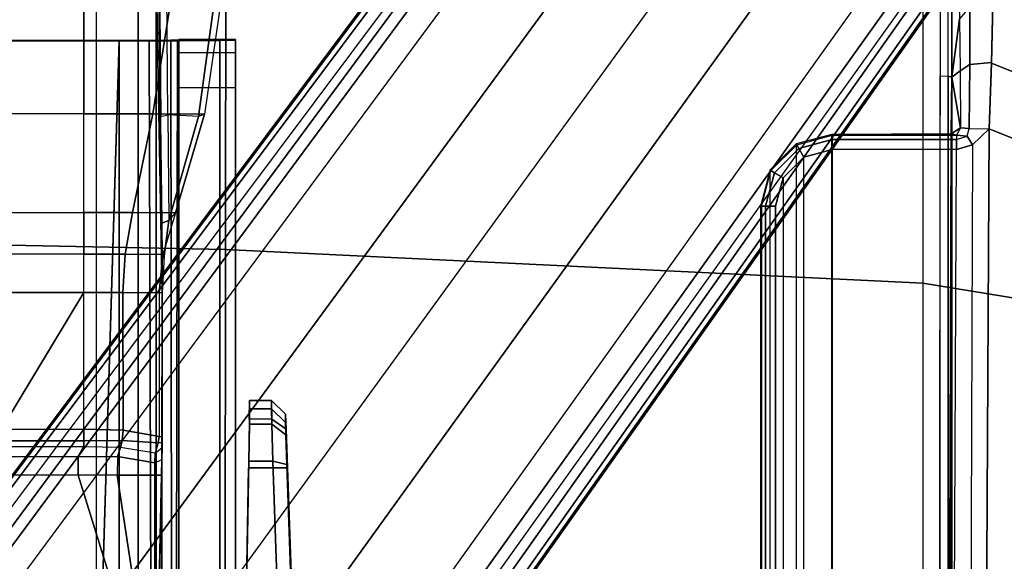
# Model space of a CAD drawing. Units: inches. Extents: x -2 to 130, y -6 to 127.
# Drawn here: x 28 to 31, y 117 to 119 of the extents above; entities that cross this region are included whole.
import ezdxf

# ---------------------------------------------------------------- set-up
doc = ezdxf.new("R2010")
doc.units = ezdxf.units.IN
doc.header["$MEASUREMENT"] = 0
for name, color, linetype in [('SEAT-BASE', 5, 'Continuous'), ('SEAT-FABRIC', 5, 'Continuous'), ('SEAT-FRAME', 5, 'Continuous'), ('SEAT-SEATPAD', 5, 'Continuous')]:
    doc.layers.add(name, color=color, linetype=linetype)

# ---------------------------------------------------------------- blocks, each defined once
blk = doc.blocks.new('1LINO_CHAIR_STD_ARMS_1T')
at = {"layer": 'SEAT-BASE'}
for points in [[(-10.564, 8.2962, 3.6812), (-1.2252, 1.6271, 6.348), (-1.2567, 1.61, 6.4208), (-10.5961, 8.2789, 3.7558)], [(-1.2252, 1.6271, 6.348), (-1.1889, 1.7126, 4.5591), (-10.3646, 8.1882, 2.8643), (-10.564, 8.2962, 3.6812)], [(-10.5961, 8.2789, 3.7558), (-1.2567, 1.61, 6.4208), (-1.3038, 1.5544, 6.4564), (-10.6442, 8.2215, 3.7913)], [(-1.3038, 1.5544, 6.4564), (-10.6442, 8.2215, 3.7913), (-10.7601, 8.0619, 3.8045), (-1.4479, 1.356, 6.4769)], [(-1.1889, 1.7126, 4.5591), (-1.1911, 1.7095, 4.4861), (-10.2114, 8.0737, 2.8364), (-10.3646, 8.1882, 2.8643)], [(-1.1911, 1.7095, 4.4861), (-10.2114, 8.0737, 2.8364), (-10.2161, 8.0591, 2.805), (-1.1959, 1.6949, 4.4547)], [(-1.4479, 1.356, 6.4769), (-10.7601, 8.0619, 3.8045), (-10.8763, 7.9021, 3.809), (-1.5925, 1.157, 6.4838)], [(-1.1959, 1.6949, 4.4547), (-10.2161, 8.0591, 2.805), (-10.2336, 8.0316, 2.7922), (-1.2131, 1.6672, 4.4418)], [(-1.9605, 0.6385, 4.4418), (-1.2131, 1.6672, 4.4418), (-10.2336, 8.0316, 2.7922), (-10.8009, 7.2509, 2.7922)], [(-1.7371, 0.958, 6.4769), (-10.9924, 7.7422, 3.8045), (-10.8763, 7.9021, 3.809), (-1.5925, 1.157, 6.4838)], [(-1.8812, 0.7597, 6.4564), (-11.1083, 7.5827, 3.7913), (-10.9924, 7.7422, 3.8045), (-1.7371, 0.958, 6.4769)], [(-11.1481, 7.5192, 3.7558), (-1.9195, 0.6977, 6.4208), (-1.8812, 0.7597, 6.4564), (-11.1083, 7.5827, 3.7913)], [(-11.1546, 7.4833, 3.6812), (-1.9261, 0.6624, 6.348), (-1.9195, 0.6977, 6.4208), (-11.1481, 7.5192, 3.7558)], [(-11.1546, 7.4833, 3.6812), (-10.9903, 7.327, 2.8643), (-1.9962, 0.6015, 4.5591), (-1.9261, 0.6624, 6.348)], [(-10.9903, 7.327, 2.8643), (-10.8341, 7.2166, 2.8364), (-1.9939, 0.6046, 4.4861), (-1.9962, 0.6015, 4.5591)], [(-1.9815, 0.6136, 4.4547), (-10.8216, 7.2257, 2.805), (-10.8009, 7.2509, 2.7922), (-1.9605, 0.6385, 4.4418)], [(-1.9939, 0.6046, 4.4861), (-10.8341, 7.2166, 2.8364), (-10.8216, 7.2257, 2.805), (-1.9815, 0.6136, 4.4547)], [(-3.0145, 2.113, 13.8937), (-2.0882, 2.1454, 13.8481), (-2.0957, 2.1058, 13.8091), (-3.0151, 2.0737, 13.8543)], [(-3.1225, 2.1092, 13.9442), (-3.1501, 2.0699, 13.9175), (-3.2021, 2.0683, 14.0572), (-3.1642, 2.1076, 14.056)], [(-3.1786, 2.0683, 14.8004), (-3.1406, 2.1076, 14.7992), (-3.1642, 2.1076, 14.056), (-3.2021, 2.0683, 14.0572)], [(-3.1406, 2.1076, 14.7992), (-3.1786, 2.0683, 14.8004), (-3.1363, 2.0694, 14.9162), (-3.1067, 2.1087, 14.8918)], [(-3.0145, 2.113, 13.8937), (-3.0151, 2.0737, 13.8543), (-3.1501, 2.0699, 13.9175), (-3.1225, 2.1092, 13.9442)], [(-3.1067, 2.1087, 14.8918), (-3.1363, 2.0694, 14.9162), (-3.0334, 2.0722, 14.9841), (-3.0244, 2.1115, 14.9462)], [(-2.47, 2.0917, 15.137), (-2.4634, 2.1309, 15.0984), (-3.0244, 2.1115, 14.9462), (-3.0334, 2.0722, 14.9841)], [(-3.0151, 2.0045, 13.8543), (-2.1329, 1.9891, 13.8109), (-2.0957, 2.1058, 13.8091), (-3.0151, 2.0737, 13.8543)], [(-2.47, 2.0917, 15.137), (-3.0334, 2.0722, 14.9841), (-3.0334, 2.0055, 14.9841), (-2.4707, 1.9957, 15.1368)], [(-3.1501, 2.0699, 13.9175), (-3.1501, 2.0069, 13.9175), (-3.2021, 2.0079, 14.0572), (-3.2021, 2.0683, 14.0572)], [(-3.1786, 2.0683, 14.8004), (-3.2021, 2.0683, 14.0572), (-3.2021, 2.0079, 14.0572), (-3.1786, 2.0079, 14.8004)], [(-3.1786, 2.0683, 14.8004), (-3.1786, 2.0079, 14.8004), (-3.1363, 2.0072, 14.9162), (-3.1363, 2.0694, 14.9162)], [(-3.1501, 2.0699, 13.9175), (-3.1501, 2.0069, 13.9175), (-3.0151, 2.0045, 13.8543), (-3.0151, 2.0737, 13.8543)], [(-3.1363, 2.0694, 14.9162), (-3.1363, 2.0072, 14.9162), (-3.0334, 2.0055, 14.9841), (-3.0334, 2.0722, 14.9841)], [(-4.2053, 1.9686, 14.3887), (-4.2053, 1.8111, 14.3887), (-4.1687, 1.8111, 14.5048), (-4.1687, 1.9686, 14.5048)], [(-4.2035, 1.8111, 14.1853), (-4.2035, 1.9686, 14.1853), (-4.2053, 1.9686, 14.3887), (-4.2053, 1.8111, 14.3887)], [(-4.0709, 1.9686, 14.5771), (-4.2053, 1.9686, 14.3887), (-4.2035, 1.9686, 14.1853), (-2.1526, 1.9686, 15.219)], [(-4.1687, 1.9686, 14.5048), (-4.1687, 1.9686, 14.5048), (-4.0709, 1.9686, 14.5771), (-4.2053, 1.9686, 14.3887)], [(-4.2028, 1.789, 14.1026), (-4.2021, 1.9254, 14.0239), (-4.2035, 1.9686, 14.1853), (-4.2035, 1.8111, 14.1853)], [(-4.2021, 1.9254, 14.0239), (-0.7786, 1.9242, 14.0518), (-0.8715, 1.9686, 14.2144), (-4.2035, 1.9686, 14.1853)], [(1.0603, 1.9686, 15.247), (-0.8715, 1.9686, 14.2144), (-4.2035, 1.9686, 14.1853), (-2.1526, 1.9686, 15.219)], [(-4.1687, 1.8111, 14.5048), (-4.1687, 1.9686, 14.5048), (-4.0709, 1.9686, 14.5771), (-4.0709, 1.8111, 14.5771)], [(-4.0709, 1.9686, 14.5771), (-4.0709, 1.8111, 14.5771), (-2.1526, 1.8111, 15.219), (-2.1526, 1.9686, 15.219)], [(-4.2023, 1.7285, 14.0421), (-4.2011, 1.8072, 13.9057), (-4.2021, 1.9254, 14.0239), (-4.2028, 1.789, 14.1026)], [(-4.2011, 1.8072, 13.9057), (-0.6918, 1.8007, 13.9327), (-0.7786, 1.9242, 14.0518), (-4.2021, 1.9254, 14.0239)], [(-4.0709, 1.8111, 14.5771), (-4.2053, 1.8111, 14.3887), (-4.2035, 1.8111, 14.1853), (-2.1526, 1.8111, 15.219)], [(-4.1687, 1.8111, 14.5048), (-4.1687, 1.8111, 14.5048), (-4.2053, 1.8111, 14.3887), (-4.0709, 1.8111, 14.5771)], [(-4.2028, 1.789, 14.1026), (-0.3814, 1.7938, 14.145), (-0.2667, 1.8111, 14.2197), (-4.2035, 1.8111, 14.1853)], [(-2.1526, 1.8111, 15.219), (-4.2035, 1.8111, 14.1853), (-0.2667, 1.8111, 14.2197), (1.0603, 1.8111, 15.247)], [(-4.2021, 1.6458, 14.0199), (-4.2007, 1.6458, 13.8625), (-4.2011, 1.8072, 13.9057), (-4.2023, 1.7285, 14.0421)], [(-4.2007, 1.6458, 13.8625), (-0.5845, 1.6458, 13.894), (-0.6918, 1.8007, 13.9327), (-4.2011, 1.8072, 13.9057)], [(-4.2023, 1.7285, 14.0421), (-0.4913, 1.7399, 14.0818), (-0.3814, 1.7938, 14.145), (-4.2028, 1.789, 14.1026)], [(-4.2021, 1.6458, 14.0199), (-0.5859, 1.6458, 14.0515), (-0.4913, 1.7399, 14.0818), (-4.2023, 1.7285, 14.0421)], [(-4.2021, 0.0001, 14.0199), (-1.1765, 0.6111, 14.0464), (-0.6402, 1.5373, 14.051), (-4.2021, 1.6458, 14.0199)], [(-4.2021, 1.6458, 14.0199), (-4.2021, 1.6458, 14.0199), (-0.6402, 1.5373, 14.051), (-0.5859, 1.6458, 14.0515)], [(-4.2021, 1.6458, 14.0199), (-4.2007, 1.6458, 13.8625), (-4.2007, 0.0001, 13.8625), (-4.2021, 0.0001, 14.0199)], [(-4.2007, 0.0001, 13.8625), (-1.1751, 0.6111, 13.8889), (-0.6388, 1.5373, 13.8936), (-4.2007, 1.6458, 13.8625)], [(-4.2007, 1.6458, 13.8625), (-4.2007, 1.6458, 13.8625), (-0.6388, 1.5373, 13.8936), (-0.5845, 1.6458, 13.894)]]:
    blk.add_3dface(points, dxfattribs=at)
for points, invisible_edges in [([(-2.3898, 2.1345, 14.1904), (-3.1225, 2.1092, 13.9442), (-3.1642, 2.1076, 14.056), (-2.4485, 2.1322, 14.3948)], 5), ([(-2.2376, 2.14, 14.042), (-3.0145, 2.113, 13.8937), (-3.1225, 2.1092, 13.9442), (-2.3898, 2.1345, 14.1904)], 5), ([(-2.2376, 2.14, 14.042), (-2.0882, 2.1454, 13.8481), (-3.0145, 2.113, 13.8937)], 8), ([(-3.0244, 2.1115, 14.9462), (-2.4634, 2.1309, 15.0984), (-2.4485, 2.1322, 14.3948), (-3.1642, 2.1076, 14.056)], 12), ([(-3.0244, 2.1115, 14.9462), (-3.1642, 2.1076, 14.056), (-3.1406, 2.1076, 14.7992), (-3.1067, 2.1087, 14.8918)], 1), ([(-3.2021, 2.0079, 14.0572), (-3.0151, 2.0045, 13.8543), (-2.3273, 2.0114, 14.4097), (-2.4707, 1.9957, 15.1368)], 11), ([(-2.4707, 1.9957, 15.1368), (-3.0334, 2.0055, 14.9841), (-3.1786, 2.0079, 14.8004), (-3.2021, 2.0079, 14.0572)], 10), ([(-3.2021, 2.0079, 14.0572), (-3.1501, 2.0069, 13.9175), (-3.0151, 2.0045, 13.8543)], 8), ([(-3.0334, 2.0055, 14.9841), (-3.1363, 2.0072, 14.9162), (-3.1786, 2.0079, 14.8004)], 8), ([(-2.3273, 2.0114, 14.4097), (-3.0151, 2.0045, 13.8543), (-2.2082, 2.0147, 14.1777)], 3), ([(-2.2082, 2.0147, 14.1777), (-3.0151, 2.0045, 13.8543), (-2.0719, 1.9882, 14.0247)], 3), ([(-2.0719, 1.9882, 14.0247), (-2.1329, 1.9891, 13.8109), (-2.0719, 1.9882, 14.0247), (-3.0151, 2.0045, 13.8543)], 1)]:
    blk.add_3dface(points, dxfattribs=dict(at, invisible_edges=invisible_edges))
at = {"layer": 'SEAT-FABRIC'}
for points in [[(-3.4108, 4.5925, 18.6697), (-4.8021, 5.3161, 18.3948), (-5.0991, 3.878, 18.2598), (-3.5277, 3.878, 18.6104)], [(-2.5952, 4.2533, 18.8222), (-3.4108, 4.5925, 18.6697), (-3.5277, 3.878, 18.6104), (-2.6673, 3.878, 18.7894)], [(-3.6214, 1.9406, 18.5325), (-5.2773, 1.9432, 18.1743), (-5.0991, 3.878, 18.2598), (-3.5277, 3.878, 18.6104)], [(-2.7012, 1.9397, 18.7176), (-3.6214, 1.9406, 18.5325), (-3.5277, 3.878, 18.6104), (-2.6673, 3.878, 18.7894)], [(-3.66, 0, 18.505), (-5.3463, 0, 18.1435), (-5.2773, 1.9432, 18.1743), (-3.6214, 1.9406, 18.5325)], [(-2.7158, 0, 18.6931), (-3.66, 0, 18.505), (-3.6214, 1.9406, 18.5325), (-2.7012, 1.9397, 18.7176)]]:
    blk.add_3dface(points, dxfattribs=at)
at = {"layer": 'SEAT-FRAME'}
for points in [[(-4.3237, 1.9298, 14.6379), (-3.9972, 1.8825, 14.7554), (-3.9984, 1.7395, 14.893), (-4.3257, 1.7912, 14.8555)], [(-4.3148, 1.9107, 14.6158), (-4.3237, 1.9298, 14.6379), (-3.9972, 1.8825, 14.7554), (-3.9912, 1.8657, 14.7263)], [(-3.9912, 1.8657, 14.7263), (-3.9952, 1.781, 14.725), (-4.3348, 1.7779, 14.6041), (-4.3148, 1.9107, 14.6158)], [(-3.9972, 1.8825, 14.7554), (-3.7234, 1.802, 14.8518), (-3.7241, 1.6831, 14.9214), (-3.9984, 1.7395, 14.893)], [(-3.9972, 1.8825, 14.7554), (-3.9912, 1.8657, 14.7263), (-3.7022, 1.7835, 14.8231), (-3.7234, 1.802, 14.8518)], [(-3.7022, 1.7835, 14.8231), (-3.7022, 1.7835, 14.8231), (-3.9912, 1.8657, 14.7263), (-3.9952, 1.781, 14.725)], [(-3.9907, 1.7613, 14.7063), (-3.9952, 1.781, 14.725), (-4.3348, 1.7779, 14.6041), (-4.2819, 1.7588, 14.6087)], [(-4.3257, 1.7912, 14.8555), (-3.9984, 1.7395, 14.893), (-3.9988, 1.5475, 14.9434), (-4.3265, 1.5475, 14.9405)], [(-3.7022, 1.7835, 14.8231), (-3.6948, 1.7638, 14.8054), (-3.9907, 1.7613, 14.7063), (-3.9952, 1.781, 14.725)], [(-3.7234, 1.802, 14.8518), (-3.6078, 1.7671, 14.8793), (-3.6082, 1.6624, 14.9294), (-3.7241, 1.6831, 14.9214)], [(-3.7022, 1.7835, 14.8231), (-3.7234, 1.802, 14.8518), (-3.6078, 1.7671, 14.8793), (-3.6029, 1.7702, 14.8501)], [(-3.5973, 1.7646, 14.838), (-3.6948, 1.7638, 14.8054), (-3.7022, 1.7835, 14.8231), (-3.6029, 1.7702, 14.8501)], [(-3.0368, 1.7643, 14.8303), (-2.3173, 1.7482, 14.2207), (-4.4029, 1.7482, 14.2025), (-3.5013, 1.7655, 14.8702)], [(-4.4029, 1.7544, 14.4407), (-3.5973, 1.7646, 14.838), (-3.5013, 1.7655, 14.8702), (-4.4029, 1.7482, 14.2025)], [(-4.4009, 1.7551, 14.4667), (-3.6948, 1.7638, 14.8054), (-3.5973, 1.7646, 14.838), (-4.4029, 1.7544, 14.4407)], [(-3.9907, 1.7613, 14.7063), (-4.3947, 1.7558, 14.4939), (-4.4009, 1.7551, 14.4667), (-3.6948, 1.7638, 14.8054)], [(-4.3695, 1.7571, 14.5442), (-4.2819, 1.7588, 14.6087), (-3.9907, 1.7613, 14.7063), (-4.3947, 1.7558, 14.4939)], [(-3.6078, 1.7671, 14.8793), (-3.5014, 1.7563, 14.8874), (-3.5018, 1.6561, 14.9322), (-3.6082, 1.6624, 14.9294)], [(-3.6078, 1.7671, 14.8793), (-3.6029, 1.7702, 14.8501), (-3.5013, 1.7655, 14.8702), (-3.5014, 1.7563, 14.8874)], [(-3.5013, 1.7655, 14.8702), (-3.5013, 1.7655, 14.8702), (-3.5973, 1.7646, 14.838), (-3.6029, 1.7702, 14.8501)], [(-3.5014, 1.7563, 14.8874), (-3.1019, 1.7563, 14.8909), (-3.1193, 1.6569, 14.9354), (-3.5018, 1.6561, 14.9322)], [(-3.1019, 1.7563, 14.8909), (-3.1018, 1.7655, 14.8737), (-3.5013, 1.7655, 14.8702), (-3.5014, 1.7563, 14.8874)], [(-3.1018, 1.7655, 14.8737), (-3.0712, 1.765, 14.8572), (-3.0368, 1.7643, 14.8303), (-3.5013, 1.7655, 14.8702)], [(-3.1019, 1.7563, 14.8909), (-3.0842, 1.7537, 14.889), (-3.0907, 1.654, 14.927), (-3.1193, 1.6569, 14.9354)], [(-3.0847, 1.7653, 14.8689), (-3.0842, 1.7537, 14.889), (-3.1019, 1.7563, 14.8909), (-3.1018, 1.7655, 14.8737)], [(-3.0847, 1.7653, 14.8689), (-3.0847, 1.7653, 14.8689), (-3.0712, 1.765, 14.8572), (-3.1018, 1.7655, 14.8737)], [(-3.0842, 1.7537, 14.889), (-3.056, 1.7453, 14.8702), (-3.0709, 1.649, 14.8992), (-3.0907, 1.654, 14.927)], [(-3.056, 1.7453, 14.8702), (-3.0712, 1.765, 14.8572), (-3.0847, 1.7653, 14.8689), (-3.0842, 1.7537, 14.889)], [(-3.0368, 1.7643, 14.8303), (-3.0284, 1.7446, 14.8486), (-3.056, 1.7453, 14.8702), (-3.0712, 1.765, 14.8572)], [(-2.9942, 1.7444, 14.8411), (-2.9941, 1.7641, 14.8209), (-3.0368, 1.7643, 14.8303), (-3.0284, 1.7446, 14.8486)], [(-2.9941, 1.7641, 14.8209), (-2.9941, 1.7641, 14.8209), (-2.3173, 1.7482, 14.2207), (-3.0368, 1.7643, 14.8303)], [(-2.308, 1.7444, 14.8471), (-2.3067, 1.7641, 14.8269), (-2.9941, 1.7641, 14.8209), (-2.9942, 1.7444, 14.8411)], [(-2.3067, 1.7641, 14.8269), (-2.3067, 1.7641, 14.8269), (-2.3173, 1.7482, 14.2207), (-2.9941, 1.7641, 14.8209)], [(-2.3182, 1.6983, 14.1065), (-4.403, 1.6983, 14.0883), (-4.4029, 1.7482, 14.2025), (-2.3173, 1.7482, 14.2207)], [(-3.9984, 1.7395, 14.893), (-3.7241, 1.6831, 14.9214), (-3.7243, 1.5475, 14.9458), (-3.9988, 1.5475, 14.9434)], [(-3.0284, 1.7446, 14.8486), (-3.056, 1.7453, 14.8702), (-3.0709, 1.649, 14.8992), (-3.0464, 1.6414, 14.8603)], [(-3.0464, 1.6414, 14.8603), (-2.9942, 1.6403, 14.8411), (-2.9942, 1.7444, 14.8411), (-3.0284, 1.7446, 14.8486)], [(-2.9942, 1.3189, 14.8411), (-2.308, 1.0249, 14.8471), (-2.308, 1.7444, 14.8471), (-2.9942, 1.5316, 14.8411)], [(-2.9942, 1.6403, 14.8411), (-2.9942, 1.6403, 14.8411), (-2.9942, 1.5316, 14.8411), (-2.308, 1.7444, 14.8471)], [(-2.308, 1.7444, 14.8471), (-2.308, 1.7444, 14.8471), (-2.9942, 1.7444, 14.8411), (-2.9942, 1.6403, 14.8411)], [(-2.3186, 1.5829, 14.0596), (-4.403, 1.5829, 14.0414), (-4.403, 1.6983, 14.0883), (-2.3182, 1.6983, 14.1065)], [(-3.7241, 1.6831, 14.9214), (-3.6082, 1.6624, 14.9294), (-3.6084, 1.5475, 14.9468), (-3.7243, 1.5475, 14.9458)], [(-3.6082, 1.6624, 14.9294), (-3.5018, 1.6561, 14.9322), (-3.5019, 1.5475, 14.9477), (-3.6084, 1.5475, 14.9468)], [(-3.5018, 1.6561, 14.9322), (-3.1193, 1.6569, 14.9354), (-3.122, 1.5475, 14.951), (-3.5019, 1.5475, 14.9477)], [(-3.1193, 1.6569, 14.9354), (-3.0907, 1.654, 14.927), (-3.0895, 1.5475, 14.9391), (-3.122, 1.5475, 14.951)], [(-3.0907, 1.654, 14.927), (-3.0709, 1.649, 14.8992), (-3.0729, 1.5475, 14.9088), (-3.0895, 1.5475, 14.9391)], [(-3.0464, 1.6414, 14.8603), (-3.0709, 1.649, 14.8992), (-3.0729, 1.5475, 14.9088), (-3.0464, 1.532, 14.8603)], [(-2.9942, 1.5316, 14.8411), (-3.0464, 1.532, 14.8603), (-3.0464, 1.6414, 14.8603), (-2.9942, 1.6403, 14.8411)], [(-2.3186, -1.5829, 14.0596), (-2.3186, 1.5829, 14.0596), (-4.403, 1.5829, 14.0414), (-4.403, -1.5829, 14.0414)], [(-3.9988, 1.5475, 14.9434), (-3.9988, -1.5476, 14.9434), (-4.3265, -1.5476, 14.9405), (-4.3265, 1.5475, 14.9405)], [(-3.7243, -1.5476, 14.9458), (-3.7243, 1.5475, 14.9458), (-3.9988, 1.5475, 14.9434), (-3.9988, -1.5476, 14.9434)], [(-3.6084, 1.5475, 14.9468), (-3.6084, -1.5476, 14.9468), (-3.7243, -1.5476, 14.9458), (-3.7243, 1.5475, 14.9458)], [(-3.5019, -1.5476, 14.9477), (-3.5019, 1.5475, 14.9477), (-3.6084, 1.5475, 14.9468), (-3.6084, -1.5476, 14.9468)], [(-3.1221, -1.319, 14.9515), (-3.1221, 1.319, 14.9515), (-3.5019, 1.5475, 14.9477), (-3.5019, -1.5476, 14.9477)], [(-3.5019, 1.5475, 14.9477), (-3.1221, 1.319, 14.9515), (-3.122, 1.5475, 14.951)], [(-3.0895, 1.5475, 14.9391), (-3.0895, 1.319, 14.9395), (-3.1221, 1.319, 14.9515), (-3.122, 1.5475, 14.951)], [(-3.0729, 1.5475, 14.9088), (-3.0729, 1.3189, 14.909), (-3.0895, 1.319, 14.9395), (-3.0895, 1.5475, 14.9391)], [(-3.0464, 1.3189, 14.8603), (-3.0464, 1.532, 14.8603), (-3.0729, 1.5475, 14.9088), (-3.0729, 1.3189, 14.909)], [(-2.9942, 1.5316, 14.8411), (-2.9942, 1.3189, 14.8411), (-3.0464, 1.3189, 14.8603), (-3.0464, 1.532, 14.8603)]]:
    blk.add_3dface(points, dxfattribs=at)
at = {"layer": 'SEAT-SEATPAD'}
for points in [[(-4.0013, 4.8322, 15.1464), (-5.0566, 5.3914, 15.986), (-4.9067, 4.0553, 15.5795), (-4.3062, 4.0718, 15.1574)], [(-4.0013, 4.8322, 15.1464), (-4.3062, 4.0718, 15.1574), (-4.1396, 4.068, 15.0772), (-3.8594, 4.7645, 15.0753)], [(-3.8594, 4.7645, 15.0753), (-4.1396, 4.068, 15.0772), (-3.957, 4.0618, 15.0487), (-3.7051, 4.6905, 15.0528)], [(-3.957, 4.0618, 15.0487), (8.2368, 3.9961, 15.2606), (8.3783, 4.6298, 15.2631), (-3.7051, 4.6905, 15.0528)], [(-4.2961, 4.0081, 15.1702), (-4.1351, 4.0083, 15.0958), (-4.1414, 4.0681, 15.0778), (-4.3062, 4.0718, 15.1574)], [(-4.1351, 4.0083, 15.0958), (-3.9578, 4.0067, 15.0705), (-3.957, 4.0618, 15.0487), (-4.1414, 4.0681, 15.0778)], [(-3.9578, 4.0067, 15.0705), (-3.957, 4.0618, 15.0487), (-3.9127, 4.0157, 15.0492), (-3.9364, 4.0009, 15.0602)], [(8.2368, 3.9961, 15.2606), (-3.957, 4.0618, 15.0487), (-3.9127, 4.0157, 15.0492), (8.1811, 3.973, 15.2597)], [(-4.2628, 3.979, 15.2188), (-4.1181, 3.9815, 15.1499), (-4.1351, 4.0083, 15.0958), (-4.2961, 4.0081, 15.1702)], [(-4.1181, 3.9815, 15.1499), (-3.9597, 3.9825, 15.1247), (-3.9578, 4.0067, 15.0705), (-4.1351, 4.0083, 15.0958)], [(-3.9364, 4.0009, 15.0602), (-3.9578, 4.0067, 15.0705), (-3.9597, 3.9825, 15.1247), (-3.9391, 3.9713, 15.0878)], [(-3.9391, 3.9713, 15.0878), (-3.9269, 3.9713, 15.0604), (-3.9364, 4.0009, 15.0602)], [(-3.9364, 4.0009, 15.0602), (-3.9127, 4.0157, 15.0492), (-3.899, 3.9713, 15.0494), (-3.9269, 3.9713, 15.0604)], [(-3.9127, 4.0157, 15.0492), (8.1811, 3.973, 15.2597), (8.1581, 3.9173, 15.2593), (-3.899, 3.9713, 15.0494)], [(-4.1002, 3.9577, 15.8298), (-4.6561, 3.9577, 15.8201), (-4.86, 3.964, 15.6388), (-4.2628, 3.979, 15.2188)], [(-4.1002, 3.9577, 15.8298), (-4.2628, 3.979, 15.2188), (-4.1181, 3.9815, 15.1499)], [(-4.1181, 3.9815, 15.1499), (-3.9597, 3.9825, 15.1247), (-4.1002, 3.9577, 15.8298)], [(-3.9597, 3.9825, 15.1247), (-3.9425, 3.9567, 15.2176), (-4.1002, 3.9577, 15.8298)], [(-3.9597, 3.9825, 15.1247), (-3.9391, 3.9713, 15.0878), (-3.9425, 3.9567, 15.2176)], [(-3.9425, 3.9567, 15.2176), (-3.9391, 3.9713, 15.0878), (-3.9391, 3.6259, 15.0878), (-3.9414, 3.6244, 15.1757)], [(-3.9391, 3.6259, 15.0878), (-3.9391, 3.9713, 15.0878), (-3.9269, 3.9713, 15.0604), (-3.927, 3.6259, 15.0604)], [(-3.927, 3.6259, 15.0604), (-3.9269, 3.9713, 15.0604), (-3.899, 3.9713, 15.0494), (-3.8991, 3.6259, 15.0494)], [(8.1581, 3.9173, 15.2593), (-3.899, 3.9713, 15.0494), (-3.8991, 3.6259, 15.0494), (8.1581, 3.6259, 15.2593)], [(-4.1029, 3.9479, 15.8515), (-4.6564, 3.9482, 15.8416), (-4.6566, 3.9265, 15.8505), (-4.104, 3.926, 15.86)], [(-4.6561, 3.9577, 15.8201), (-4.1002, 3.9577, 15.8298), (-4.1029, 3.9479, 15.8515), (-4.6564, 3.9482, 15.8416)], [(-4.1029, 3.9479, 15.8515), (8.5857, 3.9452, 16.0695), (8.5897, 3.9177, 16.0811), (-4.104, 3.926, 15.86)], [(8.5847, 3.9567, 16.0417), (8.5857, 3.9452, 16.0695), (-4.1029, 3.9479, 15.8515), (-4.1002, 3.9577, 15.8298)], [(-4.1002, 3.9577, 15.8298), (-3.9425, 3.9567, 15.2176), (8.2361, 3.9567, 15.4296), (8.5847, 3.9567, 16.0417)], [(-3.9425, 3.9567, 15.2176), (-3.9414, 3.6244, 15.1757), (8.1968, 3.6243, 15.387), (8.1968, 3.9175, 15.3895)], [(8.1968, 3.9175, 15.3895), (8.2108, 3.9475, 15.4038), (-3.9425, 3.9567, 15.2176)], [(-3.9425, 3.9567, 15.2176), (8.2108, 3.9475, 15.4038), (8.2361, 3.9567, 15.4296)], [(-4.6566, 3.9265, 15.8505), (-4.725, 0, 15.8698), (9.1976, 0, 16.1077), (8.5897, 3.9177, 16.0811)], [(-3.9391, 3.6259, 15.0878), (-3.9414, 3.6244, 15.1757), (-3.915, 3.526, 15.1753), (-3.9127, 3.5275, 15.0879)], [(8.1968, 3.6243, 15.387), (-3.9414, 3.6244, 15.1757), (-3.915, 3.526, 15.1753), (8.1704, 3.5259, 15.3857)], [(-3.9127, 3.5275, 15.0879), (-3.9391, 3.6259, 15.0878), (-3.927, 3.6259, 15.0604), (-3.9021, 3.5333, 15.0607)], [(-3.9021, 3.5333, 15.0607), (-3.927, 3.6259, 15.0604), (-3.8991, 3.6259, 15.0494), (-3.878, 3.5472, 15.0498)], [(-3.8991, 3.6259, 15.0494), (8.1581, 3.6259, 15.2593), (8.137, 3.5472, 15.2589), (-3.878, 3.5472, 15.0498)], [(-3.8407, 3.4554, 15.0891), (-3.9127, 3.5275, 15.0879), (-3.9021, 3.5333, 15.0607), (-3.8343, 3.4657, 15.0618)], [(-3.8343, 3.4657, 15.0618), (-3.9021, 3.5333, 15.0607), (-3.878, 3.5472, 15.0498), (-3.8203, 3.4895, 15.0508)], [(8.137, 3.5472, 15.2589), (-3.878, 3.5472, 15.0498), (-3.8203, 3.4895, 15.0508), (8.0794, 3.4895, 15.2579)], [(-3.9127, 3.5275, 15.0879), (-3.915, 3.526, 15.1753), (-3.843, 3.4539, 15.176), (-3.8407, 3.4554, 15.0891)], [(-3.915, 3.526, 15.1753), (8.1704, 3.5259, 15.3857), (8.0984, 3.4539, 15.3838), (-3.843, 3.4539, 15.176)], [(-3.7418, 3.4408, 15.0635), (-3.8343, 3.4657, 15.0618), (-3.8203, 3.4895, 15.0508), (-3.7416, 3.4684, 15.0522)], [(-3.8203, 3.4895, 15.0508), (8.0794, 3.4895, 15.2579), (8.0007, 3.4684, 15.2565), (-3.7416, 3.4684, 15.0522)], [(-3.8407, 3.4554, 15.0891), (-3.843, 3.4539, 15.176), (-3.7446, 3.4276, 15.1774), (-3.7423, 3.4291, 15.0908)], [(8.0984, 3.4539, 15.3838), (-3.843, 3.4539, 15.176), (-3.7446, 3.4276, 15.1774), (8, 3.4276, 15.3818)], [(-3.7423, 3.4291, 15.0908), (-3.8407, 3.4554, 15.0891), (-3.8343, 3.4657, 15.0618), (-3.7418, 3.4408, 15.0635)], [(8.0005, 3.4408, 15.2678), (-3.7418, 3.4408, 15.0635), (-3.7416, 3.4684, 15.0522), (8.0007, 3.4684, 15.2565)], [(8, 3.4291, 15.2952), (8, 3.4276, 15.3818), (-3.7446, 3.4276, 15.1774), (-3.7423, 3.4291, 15.0908)], [(8, 3.4291, 15.2952), (-3.7423, 3.4291, 15.0908), (-3.7418, 3.4408, 15.0635), (8.0005, 3.4408, 15.2678)]]:
    blk.add_3dface(points, dxfattribs=at)

msp = doc.modelspace()

# ---------------------------------------------------------------- block references
at = {"rotation": 270}
msp.add_blockref('1LINO_CHAIR_STD_ARMS_1T', (26.5378, 114.7078, 4), dxfattribs=at)

doc.saveas('drawing.dxf')
